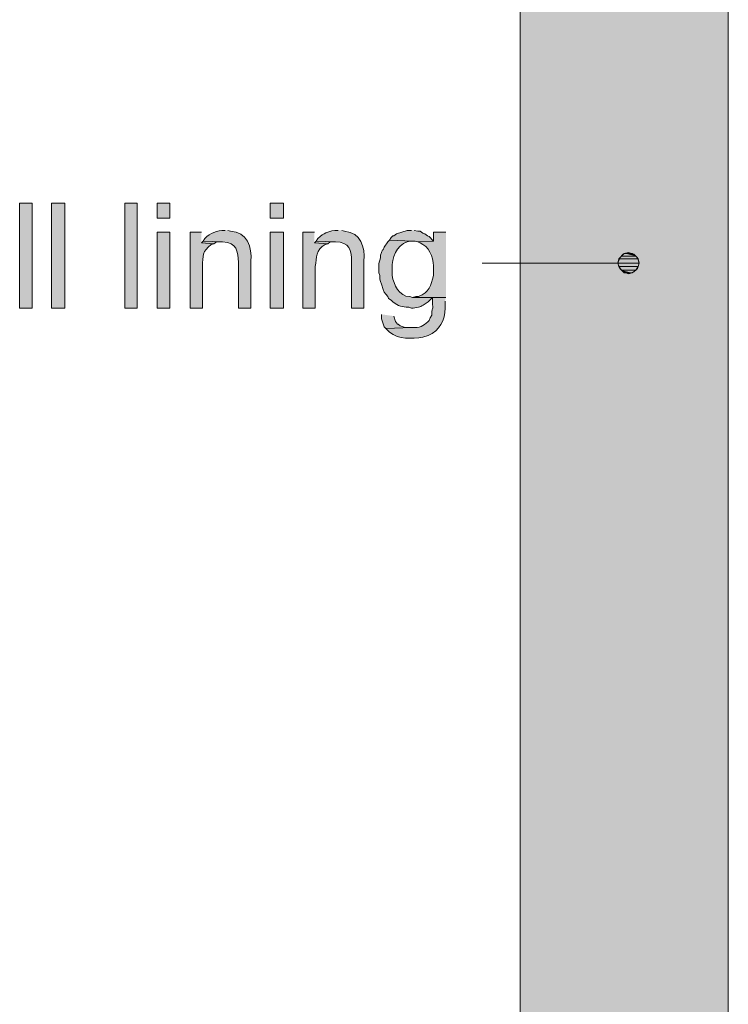
# Model space of a CAD drawing. Units: inches. Extents: x 17 to 191, y 63 to 205.
# Drawn here: x 36 to 53, y 110 to 134 of the extents above; entities that cross this region are included whole.
import ezdxf

# ---------------------------------------------------------------- set-up
doc = ezdxf.new("R2010")
doc.units = ezdxf.units.IN
doc.header["$MEASUREMENT"] = 0
doc.layers.add('Layer 1', color=7, linetype='Continuous')

msp = doc.modelspace()

# ---------------------------------------------------------------- hatches: boundary and pattern name
at = {"layer": 'Layer 1', "true_color": 0xd1d1d1}
for points in [[(48.006, 205.133), (48.006, 62.936), (53.001, 62.936)], [(48.006, 205.133), (53.001, 205.133), (53.001, 62.936)]]:
    msp.add_hatch(color=254, dxfattribs=at).paths.add_polyline_path(points)
at = {"layer": 'Layer 1', "true_color": 0xffffff}
h = msp.add_hatch(color=7, dxfattribs=at)
h.dxf.hatch_style = 2
h.paths.add_polyline_path([(36.004, 126.817), (36.301, 126.817), (36.301, 129.335), (36.004, 129.335)])
h = msp.add_hatch(color=7, dxfattribs=at)
h.dxf.hatch_style = 2
h.paths.add_polyline_path([(36.767, 126.817), (37.084, 126.817), (37.084, 129.335), (36.767, 129.335)])
h = msp.add_hatch(color=7, dxfattribs=at)
h.dxf.hatch_style = 2
h.paths.add_polyline_path([(38.523, 126.817), (38.82, 126.817), (38.82, 129.335), (38.523, 129.335)])
h = msp.add_hatch(color=7, dxfattribs=at)
h.dxf.hatch_style = 2
h.paths.add_polyline_path([(39.306, 128.976), (39.603, 128.976), (39.603, 129.335), (39.306, 129.335)])
h = msp.add_hatch(color=7, dxfattribs=at)
h.dxf.hatch_style = 2
h.paths.add_polyline_path([(42.016, 128.976), (42.333, 128.976), (42.333, 129.335), (42.016, 129.335)])
h = msp.add_hatch(color=7, dxfattribs=at)
h.dxf.hatch_style = 2
h.paths.add_polyline_path([(39.306, 126.817), (39.603, 126.817), (39.603, 128.637), (39.306, 128.637)])
h = msp.add_hatch(color=7, dxfattribs=at)
edge = h.paths.add_edge_path()
edge.add_spline(control_points=[(40.365, 128.637), (40.365, 128.637), (40.09, 128.637), (40.09, 128.637), (40.09, 128.637), (40.09, 126.817), (40.09, 126.817), (40.09, 126.817), (40.386, 126.817), (40.386, 126.817), (40.386, 126.817), (40.386, 127.811), (40.386, 127.811), (40.398, 128.081), (40.387, 128.173), (40.598, 128.341), (40.598, 128.341), (40.661, 128.362), (40.661, 128.362), (40.661, 128.362), (40.365, 128.383), (40.365, 128.383)], knot_values=[0, 0, 0, 0, 0.352778, 0.352778, 0.352778, 0.705556, 0.705556, 0.705556, 1.058333, 1.058333, 1.058333, 1.411111, 1.411111, 1.411111, 1.763889, 1.763889, 1.763889, 2.116667, 2.116667, 2.116667, 2.469444, 2.469444, 2.469444, 2.469444], degree=3, periodic=0)
edge.add_line((40.365, 128.383), (40.365, 128.637))
h = msp.add_hatch(color=7, dxfattribs=at)
edge = h.paths.add_edge_path()
edge.add_spline(control_points=[(40.936, 128.679), (40.936, 128.679), (40.915, 128.679), (40.915, 128.679), (40.744, 128.674), (40.564, 128.624), (40.449, 128.489), (40.449, 128.489), (40.407, 128.425), (40.407, 128.425), (40.407, 128.425), (40.873, 128.404), (40.873, 128.404), (41.234, 128.397), (41.226, 128.167), (41.254, 127.917), (41.254, 127.917), (41.254, 126.817), (41.254, 126.817), (41.254, 126.817), (41.55, 126.817), (41.55, 126.817), (41.55, 126.817), (41.55, 127.938), (41.55, 127.938), (41.583, 128.282), (41.455, 128.644), (41.063, 128.658), (41.063, 128.658), (41, 128.679), (41, 128.679)], knot_values=[0, 0, 0, 0, 0.352778, 0.352778, 0.352778, 0.705556, 0.705556, 0.705556, 1.058333, 1.058333, 1.058333, 1.411111, 1.411111, 1.411111, 1.763889, 1.763889, 1.763889, 2.116667, 2.116667, 2.116667, 2.469444, 2.469444, 2.469444, 2.822222, 2.822222, 2.822222, 3.175, 3.175, 3.175, 3.527778, 3.527778, 3.527778, 3.527778], degree=3, periodic=0)
edge.add_line((41, 128.679), (40.936, 128.679))
h = msp.add_hatch(color=7, dxfattribs=at)
h.dxf.hatch_style = 2
h.paths.add_polyline_path([(42.016, 126.817), (42.333, 126.817), (42.333, 128.637), (42.016, 128.637)])
h = msp.add_hatch(color=7, dxfattribs=at)
edge = h.paths.add_edge_path()
edge.add_spline(control_points=[(43.074, 128.637), (43.074, 128.637), (42.799, 128.637), (42.799, 128.637), (42.799, 128.637), (42.799, 126.817), (42.799, 126.817), (42.799, 126.817), (43.095, 126.817), (43.095, 126.817), (43.095, 126.817), (43.095, 127.811), (43.095, 127.811), (43.128, 128.038), (43.11, 128.216), (43.328, 128.341), (43.328, 128.341), (43.392, 128.362), (43.392, 128.362), (43.392, 128.362), (43.074, 128.383), (43.074, 128.383)], knot_values=[0, 0, 0, 0, 0.352778, 0.352778, 0.352778, 0.705556, 0.705556, 0.705556, 1.058333, 1.058333, 1.058333, 1.411111, 1.411111, 1.411111, 1.763889, 1.763889, 1.763889, 2.116667, 2.116667, 2.116667, 2.469444, 2.469444, 2.469444, 2.469444], degree=3, periodic=0)
edge.add_line((43.074, 128.383), (43.074, 128.637))
h = msp.add_hatch(color=7, dxfattribs=at)
edge = h.paths.add_edge_path()
edge.add_spline(control_points=[(43.646, 128.679), (43.646, 128.679), (43.561, 128.679), (43.561, 128.679), (43.369, 128.643), (43.321, 128.629), (43.159, 128.489), (43.159, 128.489), (43.117, 128.425), (43.117, 128.425), (43.117, 128.425), (43.582, 128.404), (43.582, 128.404), (43.907, 128.407), (43.973, 128.202), (43.963, 127.917), (43.963, 127.917), (43.963, 126.817), (43.963, 126.817), (43.963, 126.817), (44.259, 126.817), (44.259, 126.817), (44.259, 126.817), (44.259, 127.938), (44.259, 127.938), (44.289, 128.296), (44.195, 128.62), (43.794, 128.658), (43.794, 128.658), (43.73, 128.679), (43.73, 128.679)], knot_values=[0, 0, 0, 0, 0.352778, 0.352778, 0.352778, 0.705556, 0.705556, 0.705556, 1.058333, 1.058333, 1.058333, 1.411111, 1.411111, 1.411111, 1.763889, 1.763889, 1.763889, 2.116667, 2.116667, 2.116667, 2.469444, 2.469444, 2.469444, 2.822222, 2.822222, 2.822222, 3.175, 3.175, 3.175, 3.527778, 3.527778, 3.527778, 3.527778], degree=3, periodic=0)
edge.add_line((43.73, 128.679), (43.646, 128.679))
for points in [[(45.402, 128.679), (45.297, 128.679), (45.043, 128.595), (44.979, 128.552), (44.958, 128.552), (44.916, 128.51), (44.873, 128.446), (45.424, 128.425), (45.487, 128.425), (45.551, 128.404), (45.932, 128.425), (45.826, 128.531), (45.783, 128.552), (45.72, 128.595), (45.678, 128.616), (45.614, 128.658), (45.551, 128.658), (45.466, 128.679)], [(40.407, 128.425), (40.365, 128.383), (40.661, 128.362), (40.725, 128.404), (40.873, 128.404)], [(43.117, 128.425), (43.074, 128.383), (43.392, 128.362), (43.455, 128.404), (43.582, 128.404)], [(50.609, 128.15), (50.504, 128.129), (50.694, 128.129)], [(50.377, 128.002), (50.355, 127.896), (50.863, 127.896)], [(50.44, 128.065), (50.377, 128.002), (50.842, 128.002)], [(50.377, 128.002), (50.842, 128.002), (50.863, 127.896)], [(50.504, 128.129), (50.44, 128.065), (50.779, 128.065)], [(50.44, 128.065), (50.779, 128.065), (50.842, 128.002)], [(50.504, 128.129), (50.694, 128.129), (50.779, 128.065)], [(50.355, 127.896), (50.377, 127.811), (50.842, 127.811)], [(50.355, 127.896), (50.863, 127.896), (50.842, 127.811)], [(50.377, 127.811), (50.44, 127.727), (50.779, 127.727)], [(50.377, 127.811), (50.842, 127.811), (50.779, 127.727)], [(50.44, 127.727), (50.504, 127.663), (50.694, 127.663)], [(50.44, 127.727), (50.779, 127.727), (50.694, 127.663)], [(50.504, 127.663), (50.694, 127.663), (50.609, 127.642)], [(44.683, 126.668), (44.683, 126.563), (44.746, 126.372), (44.789, 126.33), (45.402, 126.351), (45.254, 126.351), (45.127, 126.393), (45.085, 126.436), (45.064, 126.436), (45.022, 126.499), (44.979, 126.626)]]:
    msp.add_hatch(color=7, dxfattribs=at).paths.add_polyline_path(points)
h = msp.add_hatch(color=7, dxfattribs=at)
edge = h.paths.add_edge_path()
edge.add_spline(control_points=[(46.228, 128.637), (46.228, 128.637), (45.932, 128.637), (45.932, 128.637), (45.932, 128.637), (45.932, 128.425), (45.932, 128.425), (45.932, 128.425), (45.551, 128.404), (45.551, 128.404), (45.551, 128.404), (45.614, 128.383), (45.614, 128.383), (45.614, 128.383), (45.678, 128.341), (45.678, 128.341), (45.865, 128.237), (45.949, 127.95), (45.932, 127.748), (45.932, 127.748), (45.932, 127.6), (45.932, 127.6), (45.867, 127.348), (45.826, 127.202), (45.572, 127.092), (45.572, 127.092), (45.508, 127.092), (45.508, 127.092), (45.508, 127.092), (45.424, 127.071), (45.424, 127.071), (45.424, 127.071), (46.228, 127.071), (46.228, 127.071)], knot_values=[0, 0, 0, 0, 0.352778, 0.352778, 0.352778, 0.705556, 0.705556, 0.705556, 1.058333, 1.058333, 1.058333, 1.411111, 1.411111, 1.411111, 1.763889, 1.763889, 1.763889, 2.116667, 2.116667, 2.116667, 2.469444, 2.469444, 2.469444, 2.822222, 2.822222, 2.822222, 3.175, 3.175, 3.175, 3.527778, 3.527778, 3.527778, 3.880556, 3.880556, 3.880556, 3.880556], degree=3, periodic=0)
edge.add_line((46.228, 127.071), (46.228, 128.637))
h = msp.add_hatch(color=7, dxfattribs=at)
edge = h.paths.add_edge_path()
edge.add_spline(control_points=[(44.873, 128.446), (44.873, 128.446), (44.831, 128.404), (44.831, 128.404), (44.831, 128.404), (44.746, 128.277), (44.746, 128.277), (44.746, 128.277), (44.725, 128.214), (44.725, 128.214), (44.725, 128.214), (44.704, 128.214), (44.704, 128.214), (44.704, 128.214), (44.662, 128.087), (44.662, 128.087), (44.662, 128.087), (44.662, 128.023), (44.662, 128.023), (44.598, 127.861), (44.624, 127.821), (44.619, 127.663), (44.619, 127.663), (44.64, 127.6), (44.64, 127.6), (44.64, 127.6), (44.64, 127.515), (44.64, 127.515), (44.64, 127.515), (44.662, 127.452), (44.662, 127.452), (44.662, 127.452), (44.683, 127.388), (44.683, 127.388), (44.683, 127.388), (44.725, 127.261), (44.725, 127.261), (44.725, 127.261), (44.746, 127.198), (44.746, 127.198), (44.746, 127.198), (44.789, 127.155), (44.789, 127.155), (44.789, 127.155), (44.831, 127.092), (44.831, 127.092), (44.831, 127.092), (44.852, 127.049), (44.852, 127.049), (44.852, 127.049), (44.916, 127.007), (44.916, 127.007), (44.916, 127.007), (44.958, 126.965), (44.958, 126.965), (45.1, 126.866), (45.162, 126.84), (45.339, 126.838), (45.339, 126.838), (45.402, 126.817), (45.402, 126.817), (45.402, 126.817), (45.445, 126.817), (45.445, 126.817), (45.689, 126.871), (45.572, 126.82), (45.805, 126.965), (45.805, 126.965), (45.91, 127.071), (45.91, 127.071), (45.91, 127.071), (46.228, 127.071), (46.228, 127.071), (46.228, 127.071), (45.424, 127.071), (45.424, 127.071), (45.424, 127.071), (45.36, 127.092), (45.36, 127.092), (45.102, 127.096), (44.978, 127.379), (44.937, 127.6), (44.937, 127.6), (44.937, 127.769), (44.937, 127.769), (44.93, 128.016), (45.037, 128.325), (45.297, 128.404), (45.297, 128.404), (45.36, 128.425), (45.36, 128.425), (45.36, 128.425), (45.424, 128.425), (45.424, 128.425)], knot_values=[0, 0, 0, 0, 0.352778, 0.352778, 0.352778, 0.705556, 0.705556, 0.705556, 1.058333, 1.058333, 1.058333, 1.411111, 1.411111, 1.411111, 1.763889, 1.763889, 1.763889, 2.116667, 2.116667, 2.116667, 2.469444, 2.469444, 2.469444, 2.822222, 2.822222, 2.822222, 3.175, 3.175, 3.175, 3.527778, 3.527778, 3.527778, 3.880556, 3.880556, 3.880556, 4.233333, 4.233333, 4.233333, 4.586111, 4.586111, 4.586111, 4.938889, 4.938889, 4.938889, 5.291667, 5.291667, 5.291667, 5.644444, 5.644444, 5.644444, 5.997222, 5.997222, 5.997222, 6.35, 6.35, 6.35, 6.702778, 6.702778, 6.702778, 7.055556, 7.055556, 7.055556, 7.408333, 7.408333, 7.408333, 7.761111, 7.761111, 7.761111, 8.113889, 8.113889, 8.113889, 8.466667, 8.466667, 8.466667, 8.819444, 8.819444, 8.819444, 9.172222, 9.172222, 9.172222, 9.525, 9.525, 9.525, 9.877778, 9.877778, 9.877778, 10.230556, 10.230556, 10.230556, 10.583333, 10.583333, 10.583333, 10.936111, 10.936111, 10.936111, 10.936111], degree=3, periodic=0)
edge.add_line((45.424, 128.425), (44.873, 128.446))
h = msp.add_hatch(color=7, dxfattribs=at)
edge = h.paths.add_edge_path()
edge.add_spline(control_points=[(46.228, 127.071), (46.228, 127.071), (45.91, 127.071), (45.91, 127.071), (45.91, 127.071), (45.91, 126.901), (45.91, 126.901), (45.924, 126.753), (45.877, 126.825), (45.889, 126.647), (45.889, 126.647), (45.847, 126.584), (45.847, 126.584), (45.847, 126.584), (45.826, 126.52), (45.826, 126.52), (45.733, 126.433), (45.625, 126.337), (45.487, 126.351), (45.487, 126.351), (45.402, 126.351), (45.402, 126.351), (45.402, 126.351), (44.789, 126.33), (44.789, 126.33), (44.789, 126.33), (44.873, 126.245), (44.873, 126.245), (45.099, 126.056), (45.406, 126.086), (45.678, 126.118), (45.678, 126.118), (45.805, 126.16), (45.805, 126.16), (46.076, 126.277), (46.207, 126.531), (46.207, 126.817), (46.207, 126.817), (46.207, 126.986), (46.207, 126.986)], knot_values=[0, 0, 0, 0, 0.352778, 0.352778, 0.352778, 0.705556, 0.705556, 0.705556, 1.058333, 1.058333, 1.058333, 1.411111, 1.411111, 1.411111, 1.763889, 1.763889, 1.763889, 2.116667, 2.116667, 2.116667, 2.469444, 2.469444, 2.469444, 2.822222, 2.822222, 2.822222, 3.175, 3.175, 3.175, 3.527778, 3.527778, 3.527778, 3.880556, 3.880556, 3.880556, 4.233333, 4.233333, 4.233333, 4.586111, 4.586111, 4.586111, 4.586111], degree=3, periodic=0)
edge.add_line((46.207, 126.986), (46.228, 127.071))

# ---------------------------------------------------------------- linework, layer by layer
at = {"layer": 'Layer 1', "lineweight": 0}
for points in [[(48.006, 205.133), (48.006, 62.936), (53.001, 62.936)], [(48.006, 205.133), (53.001, 205.133), (53.001, 62.936)], [(36.004, 126.817), (36.301, 126.817), (36.301, 129.335), (36.004, 129.335), (36.004, 126.817)], [(36.767, 126.817), (37.084, 126.817), (37.084, 129.335), (36.767, 129.335), (36.767, 126.817)], [(38.523, 126.817), (38.82, 126.817), (38.82, 129.335), (38.523, 129.335), (38.523, 126.817)], [(39.306, 128.976), (39.603, 128.976), (39.603, 129.335), (39.306, 129.335), (39.306, 128.976)], [(42.016, 128.976), (42.333, 128.976), (42.333, 129.335), (42.016, 129.335), (42.016, 128.976)], [(39.306, 126.817), (39.603, 126.817), (39.603, 128.637), (39.306, 128.637), (39.306, 126.817)], [(42.016, 126.817), (42.333, 126.817), (42.333, 128.637), (42.016, 128.637), (42.016, 126.817)], [(45.402, 128.679), (45.297, 128.679), (45.043, 128.595), (44.979, 128.552), (44.958, 128.552), (44.916, 128.51), (44.873, 128.446), (45.424, 128.425), (45.487, 128.425), (45.551, 128.404), (45.932, 128.425), (45.826, 128.531), (45.783, 128.552), (45.72, 128.595), (45.678, 128.616), (45.614, 128.658), (45.551, 128.658), (45.466, 128.679)], [(40.407, 128.425), (40.365, 128.383), (40.661, 128.362), (40.725, 128.404), (40.873, 128.404)], [(43.117, 128.425), (43.074, 128.383), (43.392, 128.362), (43.455, 128.404), (43.582, 128.404)], [(50.609, 128.15), (50.504, 128.129), (50.694, 128.129)], [(50.377, 128.002), (50.355, 127.896), (50.863, 127.896)], [(50.44, 128.065), (50.377, 128.002), (50.842, 128.002)], [(50.377, 128.002), (50.842, 128.002), (50.863, 127.896)], [(50.504, 128.129), (50.44, 128.065), (50.779, 128.065)], [(50.44, 128.065), (50.779, 128.065), (50.842, 128.002)], [(50.504, 128.129), (50.694, 128.129), (50.779, 128.065)], [(50.355, 127.896), (50.377, 127.811), (50.842, 127.811)], [(50.355, 127.896), (50.863, 127.896), (50.842, 127.811)], [(50.377, 127.811), (50.44, 127.727), (50.779, 127.727)], [(50.377, 127.811), (50.842, 127.811), (50.779, 127.727)], [(50.44, 127.727), (50.504, 127.663), (50.694, 127.663)], [(50.44, 127.727), (50.779, 127.727), (50.694, 127.663)], [(50.504, 127.663), (50.694, 127.663), (50.609, 127.642)], [(44.683, 126.668), (44.683, 126.563), (44.746, 126.372), (44.789, 126.33), (45.402, 126.351), (45.254, 126.351), (45.127, 126.393), (45.085, 126.436), (45.064, 126.436), (45.022, 126.499), (44.979, 126.626)]]:
    msp.add_lwpolyline(points, dxfattribs=at)
at = {"layer": 'Layer 1', "color": 7, "lineweight": 13, "true_color": 0xffffff}
for points in [[(48.006, 205.133), (48.006, 62.936)], [(53.001, 62.936), (53.001, 205.133)]]:
    msp.add_lwpolyline(points, dxfattribs=at)
at = {"layer": 'Layer 1', "color": 7, "lineweight": 5, "true_color": 0xffffff}
for points in [[(50.863, 127.896), (50.821, 128.023), (50.736, 128.108), (50.609, 128.15), (50.482, 128.108), (50.398, 128.023), (50.355, 127.896), (50.398, 127.769), (50.482, 127.684), (50.609, 127.642), (50.736, 127.684), (50.821, 127.769), (50.863, 127.896)], [(47.096, 127.896), (50.355, 127.896)]]:
    msp.add_lwpolyline(points, dxfattribs=at)
at = {"layer": 'Layer 1', "lineweight": 0}
for points, knots in [([(40.365, 128.637), (40.365, 128.637), (40.09, 128.637), (40.09, 128.637), (40.09, 128.637), (40.09, 126.817), (40.09, 126.817), (40.09, 126.817), (40.386, 126.817), (40.386, 126.817), (40.386, 126.817), (40.386, 127.811), (40.386, 127.811), (40.398, 128.081), (40.387, 128.173), (40.598, 128.341), (40.598, 128.341), (40.661, 128.362), (40.661, 128.362), (40.661, 128.362), (40.365, 128.383), (40.365, 128.383)], [0, 0, 0, 0, 1, 1, 1, 2, 2, 2, 3, 3, 3, 4, 4, 4, 5, 5, 5, 6, 6, 6, 7, 7, 7, 7]), ([(40.936, 128.679), (40.936, 128.679), (40.915, 128.679), (40.915, 128.679), (40.744, 128.674), (40.564, 128.624), (40.449, 128.489), (40.449, 128.489), (40.407, 128.425), (40.407, 128.425), (40.407, 128.425), (40.873, 128.404), (40.873, 128.404), (41.234, 128.397), (41.226, 128.167), (41.254, 127.917), (41.254, 127.917), (41.254, 126.817), (41.254, 126.817), (41.254, 126.817), (41.55, 126.817), (41.55, 126.817), (41.55, 126.817), (41.55, 127.938), (41.55, 127.938), (41.583, 128.282), (41.455, 128.644), (41.063, 128.658), (41.063, 128.658), (41, 128.679), (41, 128.679)], [0, 0, 0, 0, 1, 1, 1, 2, 2, 2, 3, 3, 3, 4, 4, 4, 5, 5, 5, 6, 6, 6, 7, 7, 7, 8, 8, 8, 9, 9, 9, 10, 10, 10, 10]), ([(43.074, 128.637), (43.074, 128.637), (42.799, 128.637), (42.799, 128.637), (42.799, 128.637), (42.799, 126.817), (42.799, 126.817), (42.799, 126.817), (43.095, 126.817), (43.095, 126.817), (43.095, 126.817), (43.095, 127.811), (43.095, 127.811), (43.128, 128.038), (43.11, 128.216), (43.328, 128.341), (43.328, 128.341), (43.392, 128.362), (43.392, 128.362), (43.392, 128.362), (43.074, 128.383), (43.074, 128.383)], [0, 0, 0, 0, 1, 1, 1, 2, 2, 2, 3, 3, 3, 4, 4, 4, 5, 5, 5, 6, 6, 6, 7, 7, 7, 7]), ([(43.646, 128.679), (43.646, 128.679), (43.561, 128.679), (43.561, 128.679), (43.369, 128.643), (43.321, 128.629), (43.159, 128.489), (43.159, 128.489), (43.117, 128.425), (43.117, 128.425), (43.117, 128.425), (43.582, 128.404), (43.582, 128.404), (43.907, 128.407), (43.973, 128.202), (43.963, 127.917), (43.963, 127.917), (43.963, 126.817), (43.963, 126.817), (43.963, 126.817), (44.259, 126.817), (44.259, 126.817), (44.259, 126.817), (44.259, 127.938), (44.259, 127.938), (44.289, 128.296), (44.195, 128.62), (43.794, 128.658), (43.794, 128.658), (43.73, 128.679), (43.73, 128.679)], [0, 0, 0, 0, 1, 1, 1, 2, 2, 2, 3, 3, 3, 4, 4, 4, 5, 5, 5, 6, 6, 6, 7, 7, 7, 8, 8, 8, 9, 9, 9, 10, 10, 10, 10]), ([(46.228, 128.637), (46.228, 128.637), (45.932, 128.637), (45.932, 128.637), (45.932, 128.637), (45.932, 128.425), (45.932, 128.425), (45.932, 128.425), (45.551, 128.404), (45.551, 128.404), (45.551, 128.404), (45.614, 128.383), (45.614, 128.383), (45.614, 128.383), (45.678, 128.341), (45.678, 128.341), (45.865, 128.237), (45.949, 127.95), (45.932, 127.748), (45.932, 127.748), (45.932, 127.6), (45.932, 127.6), (45.867, 127.348), (45.826, 127.202), (45.572, 127.092), (45.572, 127.092), (45.508, 127.092), (45.508, 127.092), (45.508, 127.092), (45.424, 127.071), (45.424, 127.071), (45.424, 127.071), (46.228, 127.071), (46.228, 127.071)], [0, 0, 0, 0, 1, 1, 1, 2, 2, 2, 3, 3, 3, 4, 4, 4, 5, 5, 5, 6, 6, 6, 7, 7, 7, 8, 8, 8, 9, 9, 9, 10, 10, 10, 11, 11, 11, 11]), ([(44.873, 128.446), (44.873, 128.446), (44.831, 128.404), (44.831, 128.404), (44.831, 128.404), (44.746, 128.277), (44.746, 128.277), (44.746, 128.277), (44.725, 128.214), (44.725, 128.214), (44.725, 128.214), (44.704, 128.214), (44.704, 128.214), (44.704, 128.214), (44.662, 128.087), (44.662, 128.087), (44.662, 128.087), (44.662, 128.023), (44.662, 128.023), (44.598, 127.861), (44.624, 127.821), (44.619, 127.663), (44.619, 127.663), (44.64, 127.6), (44.64, 127.6), (44.64, 127.6), (44.64, 127.515), (44.64, 127.515), (44.64, 127.515), (44.662, 127.452), (44.662, 127.452), (44.662, 127.452), (44.683, 127.388), (44.683, 127.388), (44.683, 127.388), (44.725, 127.261), (44.725, 127.261), (44.725, 127.261), (44.746, 127.198), (44.746, 127.198), (44.746, 127.198), (44.789, 127.155), (44.789, 127.155), (44.789, 127.155), (44.831, 127.092), (44.831, 127.092), (44.831, 127.092), (44.852, 127.049), (44.852, 127.049), (44.852, 127.049), (44.916, 127.007), (44.916, 127.007), (44.916, 127.007), (44.958, 126.965), (44.958, 126.965), (45.1, 126.866), (45.162, 126.84), (45.339, 126.838), (45.339, 126.838), (45.402, 126.817), (45.402, 126.817), (45.402, 126.817), (45.445, 126.817), (45.445, 126.817), (45.689, 126.871), (45.572, 126.82), (45.805, 126.965), (45.805, 126.965), (45.91, 127.071), (45.91, 127.071), (45.91, 127.071), (46.228, 127.071), (46.228, 127.071), (46.228, 127.071), (45.424, 127.071), (45.424, 127.071), (45.424, 127.071), (45.36, 127.092), (45.36, 127.092), (45.102, 127.096), (44.978, 127.379), (44.937, 127.6), (44.937, 127.6), (44.937, 127.769), (44.937, 127.769), (44.93, 128.016), (45.037, 128.325), (45.297, 128.404), (45.297, 128.404), (45.36, 128.425), (45.36, 128.425), (45.36, 128.425), (45.424, 128.425), (45.424, 128.425)], [0, 0, 0, 0, 1, 1, 1, 2, 2, 2, 3, 3, 3, 4, 4, 4, 5, 5, 5, 6, 6, 6, 7, 7, 7, 8, 8, 8, 9, 9, 9, 10, 10, 10, 11, 11, 11, 12, 12, 12, 13, 13, 13, 14, 14, 14, 15, 15, 15, 16, 16, 16, 17, 17, 17, 18, 18, 18, 19, 19, 19, 20, 20, 20, 21, 21, 21, 22, 22, 22, 23, 23, 23, 24, 24, 24, 25, 25, 25, 26, 26, 26, 27, 27, 27, 28, 28, 28, 29, 29, 29, 30, 30, 30, 31, 31, 31, 31]), ([(46.228, 127.071), (46.228, 127.071), (45.91, 127.071), (45.91, 127.071), (45.91, 127.071), (45.91, 126.901), (45.91, 126.901), (45.924, 126.753), (45.877, 126.825), (45.889, 126.647), (45.889, 126.647), (45.847, 126.584), (45.847, 126.584), (45.847, 126.584), (45.826, 126.52), (45.826, 126.52), (45.733, 126.433), (45.625, 126.337), (45.487, 126.351), (45.487, 126.351), (45.402, 126.351), (45.402, 126.351), (45.402, 126.351), (44.789, 126.33), (44.789, 126.33), (44.789, 126.33), (44.873, 126.245), (44.873, 126.245), (45.099, 126.056), (45.406, 126.086), (45.678, 126.118), (45.678, 126.118), (45.805, 126.16), (45.805, 126.16), (46.076, 126.277), (46.207, 126.531), (46.207, 126.817), (46.207, 126.817), (46.207, 126.986), (46.207, 126.986)], [0, 0, 0, 0, 1, 1, 1, 2, 2, 2, 3, 3, 3, 4, 4, 4, 5, 5, 5, 6, 6, 6, 7, 7, 7, 8, 8, 8, 9, 9, 9, 10, 10, 10, 11, 11, 11, 12, 12, 12, 13, 13, 13, 13])]:
    msp.add_open_spline(points, degree=3, knots=knots, dxfattribs=at)

doc.saveas('drawing.dxf')
